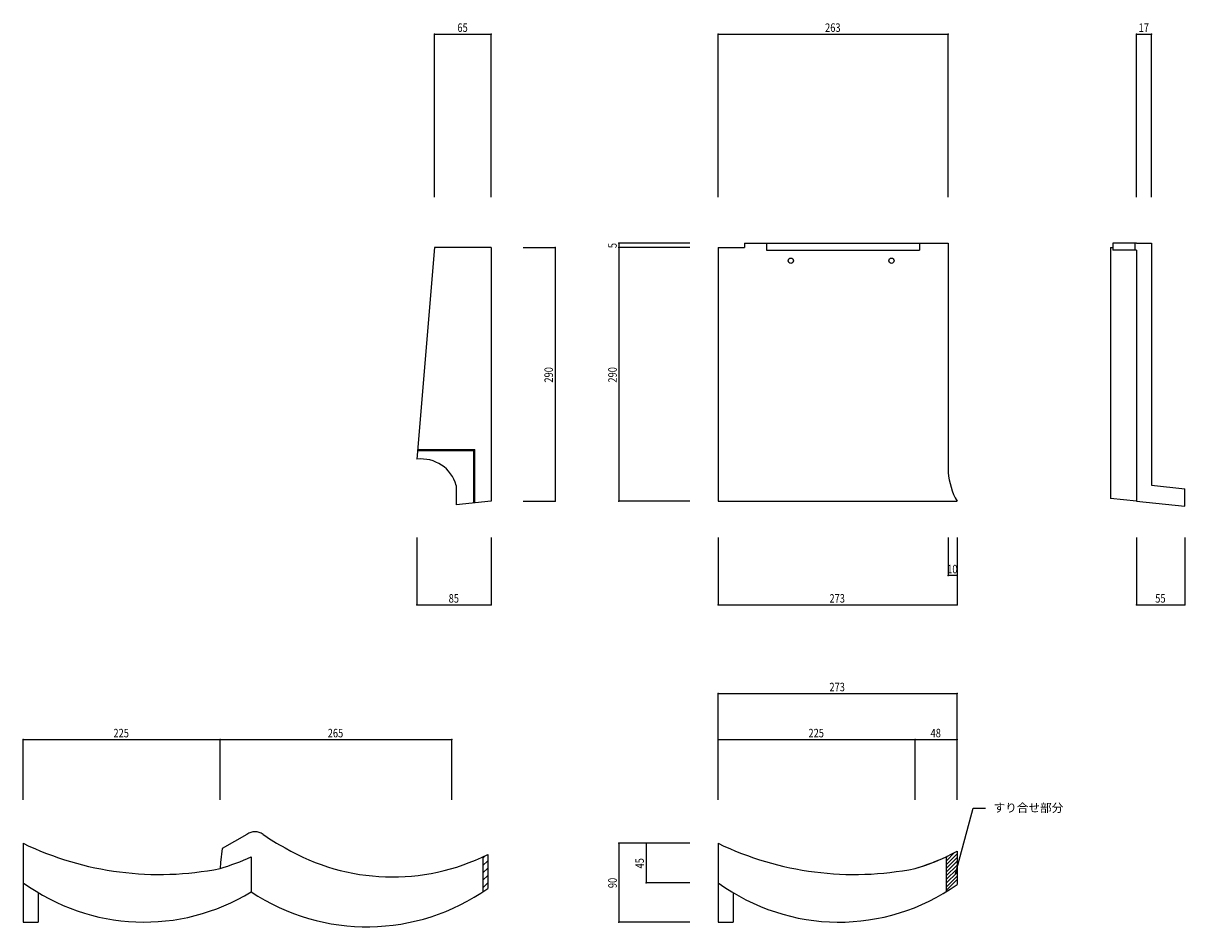
# Model space of a CAD drawing. Extents: x 119 to 1447, y 319 to 1352.
import ezdxf

# ---------------------------------------------------------------- set-up
doc = ezdxf.new("R2010")
doc.units = 0
doc.header["$LTSCALE"] = 5
doc.header["$PDSIZE"] = 40
doc.layers.add('0-0', color=7, linetype='CONTINUOUS')
doc.styles.get("Standard").update_dxf_attribs({"font": 'txt.shx', "bigfont": 'extfont.shx'})

msp = doc.modelspace()

# ---------------------------------------------------------------- linework, layer by layer
at = {"layer": '0-0', "color": 7, "linetype": 'CONTINUOUS'}
for p, q in [((589.327, 1339.84), (654.327, 1339.84)), ((589.327, 1153.354), (589.327, 1339.84)), ((654.327, 1153.354), (654.327, 1339.84)), ((913.786, 1339.84), (1176.786, 1339.84)), ((913.786, 1153.354), (913.786, 1339.84)), ((1176.786, 1153.354), (1176.786, 1339.84)), ((1392.165, 1339.84), (1409.165, 1339.84)), ((1392.165, 1153.354), (1392.165, 1339.84)), ((1409.165, 1153.354), (1409.165, 1339.84)), ((589.327, 1095.651), (569.327, 853.651)), ((654.327, 1095.651), (589.327, 1095.651)), ((654.327, 1095.651), (654.327, 805.651)), ((690.813, 1095.651), (727.3, 1095.651)), ((727.3, 1095.651), (727.3, 805.651)), ((800.273, 1100.651), (800.273, 1095.651)), ((881.354, 1100.651), (800.273, 1100.651)), ((881.354, 1095.651), (800.273, 1095.651)), ((800.273, 1095.651), (800.273, 805.651)), ((913.786, 1095.651), (913.786, 805.651)), ((913.786, 1095.651), (943.786, 1095.651)), ((943.786, 1100.651), (943.786, 1095.651)), ((943.786, 1100.651), (1176.786, 1100.651)), ((968.786, 1100.651), (968.786, 1092.651)), ((968.786, 1092.651), (1143.786, 1092.651)), ((1143.786, 1100.651), (1143.786, 1092.651)), ((1176.786, 1100.651), (1176.786, 838.651)), ((1362.165, 1095.651), (1364.945, 1095.651)), ((1362.165, 1095.651), (1362.165, 808.804)), ((1364.945, 1100.651), (1364.945, 1095.651)), ((1384.433, 1100.651), (1364.945, 1100.651)), ((1392.165, 1100.651), (1364.945, 1100.651)), ((1364.945, 1095.651), (1364.945, 1092.651)), ((1390.165, 1092.651), (1364.945, 1092.651)), ((1390.165, 1100.802), (1390.165, 1092.651)), ((1392.165, 1092.651), (1390.165, 1092.651)), ((1392.165, 1100.651), (1409.165, 1100.651)), ((1392.165, 1092.651), (1392.165, 805.651)), ((1409.165, 1100.651), (1409.165, 823.974)), ((570.153, 864.651), (635.327, 864.651)), ((570.153, 863.651), (634.327, 863.651)), ((634.327, 803.436), (634.327, 863.651)), ((635.327, 803.436), (635.327, 864.651)), ((614.327, 823.651), (614.327, 801.333)), ((1409.165, 823.974), (1447.165, 819.98)), ((1447.165, 799.87), (1447.165, 819.98)), ((654.339, 805.539), (614.327, 801.333)), ((690.813, 805.651), (727.3, 805.651)), ((881.354, 805.651), (800.273, 805.651)), ((913.786, 805.651), (1186.786, 805.651)), ((1392.165, 805.651), (1362.165, 808.804)), ((1392.165, 805.651), (1447.165, 799.87)), ((569.327, 764.164), (569.327, 687.137)), ((654.339, 764.164), (654.339, 687.137)), ((913.786, 764.164), (913.786, 687.137)), ((1176.786, 764.164), (1176.786, 720.642)), ((1186.786, 764.164), (1186.786, 687.137)), ((1186.786, 764.164), (1186.786, 720.642)), ((1392.165, 764.164), (1392.165, 687.137)), ((1447.165, 764.164), (1447.165, 687.137)), ((1186.786, 720.642), (1176.786, 720.642)), ((569.327, 687.137), (654.339, 687.137)), ((913.786, 687.137), (1186.786, 687.137)), ((1392.165, 687.137), (1447.165, 687.137)), ((913.786, 585.786), (1186.786, 585.786)), ((913.786, 464.164), (913.786, 585.786)), ((1186.786, 464.164), (1186.786, 585.786)), ((119.192, 533.083), (344.192, 533.083)), ((119.192, 464.164), (119.192, 533.083)), ((344.192, 464.164), (344.192, 533.083)), ((344.192, 533.083), (609.192, 533.083)), ((609.192, 464.164), (609.192, 533.083)), ((913.786, 533.083), (1138.786, 533.083)), ((913.786, 464.164), (913.786, 533.083)), ((1138.786, 464.164), (1138.786, 533.083)), ((1138.786, 533.083), (1186.786, 533.083)), ((1186.786, 464.164), (1186.786, 533.083)), ((1185.099, 379.52), (1205.188, 454.495)), ((1205.188, 454.495), (1219.425, 454.495)), ((119.192, 414.421), (119.192, 324.421)), ((374.896, 424.619), (346.537, 408.494)), ((800.273, 414.421), (800.273, 324.421)), ((881.354, 414.421), (800.273, 414.421)), ((831.359, 414.422), (831.359, 369.421)), ((881.354, 414.422), (831.359, 414.422)), ((913.786, 414.421), (913.786, 324.421)), ((346.537, 408.494), (344.897, 392.49)), ((379.746, 399.042), (379.746, 359.03)), ((379.746, 399.041), (379.746, 359.03)), ((379.747, 399.042), (379.747, 359.03)), ((644.747, 399.005), (644.747, 359.03)), ((650.191, 401.64), (650.191, 362.762)), ((1174.341, 399.042), (1174.341, 359.03)), ((1174.341, 399.041), (1174.341, 359.03)), ((1186.786, 405.256), (1186.786, 373.158)), ((344.897, 392.49), (344.192, 385.614)), ((344.897, 392.49), (344.192, 385.614)), ((1186.786, 373.158), (1186.786, 367.255)), ((881.354, 369.421), (831.359, 369.421)), ((136.192, 357.73), (136.192, 324.421)), ((930.786, 357.73), (930.786, 324.421)), ((119.192, 324.421), (136.192, 324.421)), ((881.354, 324.421), (800.273, 324.421)), ((913.786, 324.421), (930.786, 324.421))]:
    msp.add_line(p, q, dxfattribs=at)
at = {"layer": '0-0', "color": 4, "linetype": 'CONTINUOUS'}
for p, q in [((647.391, 400.264), (644.747, 397.619)), ((1184.025, 403.803), (1174.341, 394.12)), ((1186.786, 402.322), (1174.341, 389.877)), ((1175.62, 399.641), (1174.341, 398.362)), ((650.191, 394.579), (644.747, 389.134)), ((650.191, 386.094), (644.747, 380.649)), ((1186.786, 398.08), (1174.341, 385.634)), ((1186.786, 393.837), (1174.341, 381.392)), ((1186.786, 389.594), (1174.341, 377.149)), ((1174.341, 372.906), (1186.786, 385.352)), ((650.191, 377.608), (644.747, 372.164)), ((1186.786, 381.109), (1174.341, 368.664)), ((1186.786, 376.867), (1174.341, 364.421)), ((1174.341, 360.554), (1186.786, 372.999)), ((650.191, 369.123), (644.747, 363.678))]:
    msp.add_line(p, q, dxfattribs=at)
at = {"layer": '0-0', "color": 7, "linetype": 'CONTINUOUS'}
for centre in [(996.786, 1080.651), (1111.786, 1080.651)]:
    msp.add_circle(centre, 3, dxfattribs=at)
for centre, radius, start, end in [((574.431, 812.558), 41.409, 15.539032, 97.080826), ((1255.384, 844.453), 78.811, 184.222122, 209.494812), ((384.095, 412.377), 15.314, 52.433243, 126.920761), ((274.751, 736.332), 357.526, 244.20842, 281.199524), ((558.567, 668.054), 294.246, 235.860168, 241.571106), ((1069.345, 736.332), 357.526, 244.20842, 281.199524), ((272.305, 629.755), 254.504, 646.406982, 654.971069), ((272.305, 629.755), 254.504, 646.406982, 654.971069), ((272.305, 629.755), 254.504, 646.406982, 654.971069), ((541.407, 619.495), 243.505, 239.682083, 296.535065), ((1066.899, 629.755), 254.504, 646.406982, 654.971069), ((1066.9, 629.755), 254.504, 646.406982, 658.103149), ((257.197, 557.997), 233.679, 233.802246, 301.630188), ((512.247, 558.191), 239.21, 236.364563, 305.216553), ((1051.791, 557.997), 233.679, 233.802246, 305.288452)]:
    msp.add_arc(centre, radius, start, end, dxfattribs=at)
at = {"layer": '0-0', "color": 7}
for p in [(589.327, 1339.84), (654.327, 1339.84), (913.786, 1339.84), (1176.786, 1339.84), (1392.165, 1339.84), (1409.165, 1339.84), (727.3, 1095.651), (800.273, 1100.651), (800.273, 1095.651), (727.3, 805.651), (800.273, 805.651), (1176.786, 720.642), (1186.786, 720.642), (569.327, 687.137), (654.339, 687.137), (913.786, 687.137), (1186.786, 687.137), (1392.165, 687.137), (1447.165, 687.137), (913.786, 585.786), (1186.786, 585.786), (119.192, 533.083), (344.192, 533.083), (609.192, 533.083), (913.786, 533.083), (1138.786, 533.083), (1186.786, 533.083), (800.273, 414.421), (831.359, 414.422), (831.359, 369.421), (800.273, 324.421)]:
    msp.add_point(p, dxfattribs=at)

# ---------------------------------------------------------------- texts
at = {"layer": '0-0', "color": 7, "width": 0.8}
for s, p in [('65', (615.577, 1342.34)), ('263', (1035.911, 1342.34)), ('17', (1394.415, 1342.34)), ('85', (605.583, 689.637)), ('273', (1040.911, 689.637)), ('55', (1413.415, 689.637)), ('273', (1040.911, 588.286)), ('225', (222.317, 535.583)), ('265', (467.317, 535.583)), ('225', (1016.911, 535.583)), ('48', (1156.536, 535.583))]:
    msp.add_text(s, height=9.75, dxfattribs=at).set_placement(p)
for s, rotation, p in [('5', 90, (797.773, 1095.026)), ('290', 90, (724.8, 941.276)), ('290', 90, (797.773, 941.276)), ('10', 360, (1175.536, 723.142)), ('45', 90, (828.859, 385.671)), ('90', 90, (797.773, 363.171))]:
    msp.add_text(s, height=9.75, rotation=rotation, dxfattribs=at).set_placement(p)
at = {"layer": '0-0', "color": 7}
msp.add_text('すり合せ部分', height=9.75, dxfattribs=at).set_placement((1228.512, 450.192))

doc.saveas('drawing.dxf')
